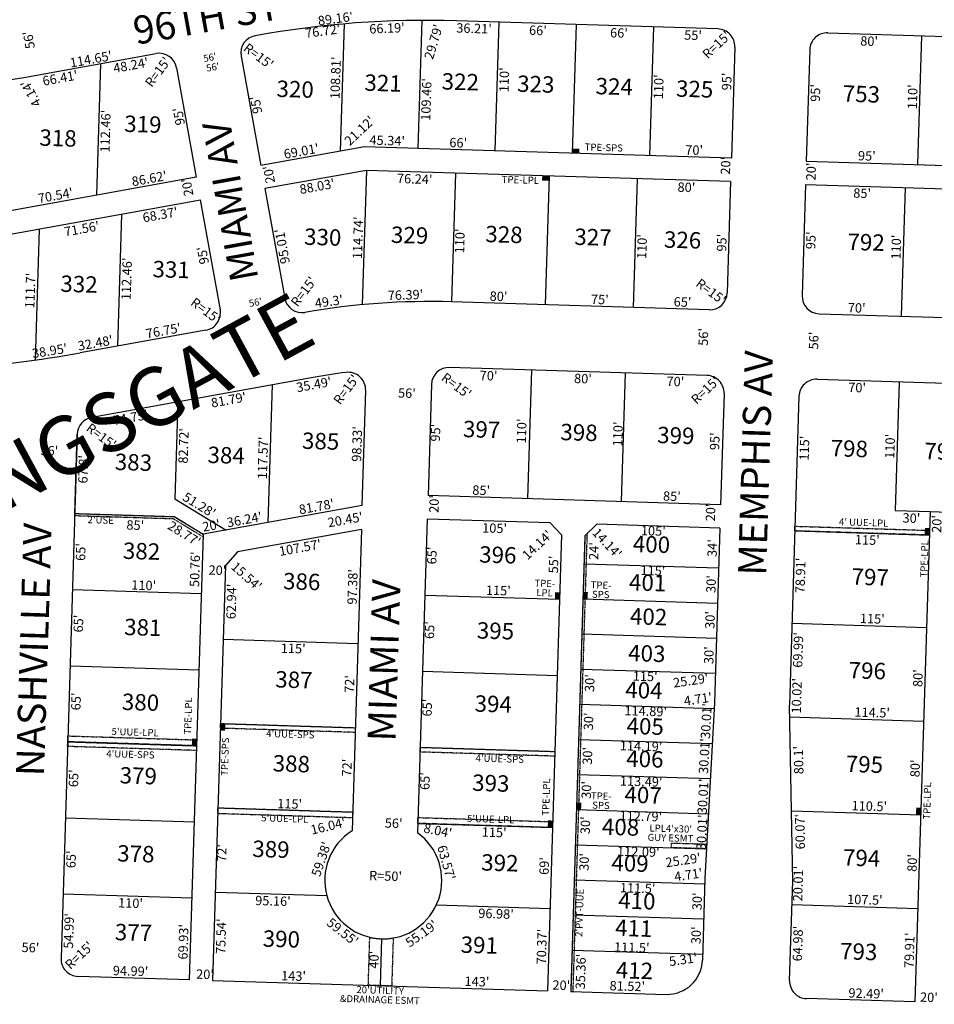
# Model space of a CAD drawing. Extents: x 930775 to 936163, y 7247253 to 7252627.
# Drawn here: x 932801 to 933582, y 7247354 to 7248195 of the extents above; entities that cross this region are included whole.
import ezdxf
from ezdxf.enums import TextEntityAlignment as Align

# ---------------------------------------------------------------- set-up
doc = ezdxf.new("R2010")
doc.units = 0
doc.linetypes.add('DASHDOT', pattern=[1, 0.5, -0.25, 0, -0.25])
for name, color, linetype in [('10', 7, 'CONTINUOUS'), ('11', 7, 'CONTINUOUS'), ('15', 7, 'CONTINUOUS'), ('19', 7, 'CONTINUOUS'), ('21', 7, 'CONTINUOUS'), ('22', 7, 'CONTINUOUS'), ('6', 7, 'CONTINUOUS'), ('7', 7, 'CONTINUOUS')]:
    doc.layers.add(name, color=color, linetype=linetype)
doc.styles.add('ROMANC', font='ROMANC', dxfattribs={"height": 0.2})
doc.styles.add('txt', font='TXT', dxfattribs={"height": 0.2})

msp = doc.modelspace()

# ---------------------------------------------------------------- linework, layer by layer
at = {"layer": '21', "color": 7, "linetype": 'DASHDOT'}
for points in [[(932847.542, 7247771.007), (932847.603, 7247773.006), (932932.562, 7247770.366), (932957.108, 7247755.357), (932957.036, 7247753.057), (932931.971, 7247768.384), (932847.542, 7247771.007)], [(933283.226, 7247754.098), (933271.138, 7247364.925), (933273.137, 7247364.865), (933285.288, 7247756.034), (933283.226, 7247754.098)], [(932971.972, 7247589.678), (932972.095, 7247593.676), (933087.04, 7247590.105), (933086.916, 7247586.107), (932971.972, 7247589.678)], [(932841.549, 7247578.1), (932951.496, 7247574.685), (932951.373, 7247570.686), (932841.426, 7247574.102), (932841.549, 7247578.1)], [(932841.705, 7247583.098), (932951.652, 7247579.682), (932951.496, 7247574.685), (932841.549, 7247578.1), (932841.705, 7247583.098)], [(933142.424, 7247569.38), (933142.547, 7247573.378), (933257.492, 7247569.807), (933257.368, 7247565.809), (933142.424, 7247569.38)], [(932969.705, 7247516.713), (932969.86, 7247521.711), (933084.805, 7247518.14), (933084.65, 7247513.142), (932969.705, 7247516.713)], [(933140.529, 7247508.41), (933140.685, 7247513.407), (933255.629, 7247509.836), (933255.475, 7247504.839), (933140.529, 7247508.41)], [(933357.205, 7247491.664), (933387.191, 7247490.742), (933387.068, 7247486.744), (933357.082, 7247487.666), (933357.205, 7247491.664)]]:
    msp.add_lwpolyline(points, dxfattribs=at)
msp.add_lwpolyline([(933462.568, 7247762.172), (933577.512, 7247758.601), (933577.388, 7247754.603), (933462.443, 7247758.174)], close=True, dxfattribs=at)
msp.add_lwpolyline([(933119.481, 7247410.558), (933118.209, 7247369.583), (933098.218, 7247370.192), (933099.491, 7247411.181), (933099.490565, 7247411.180877, 0.101021), (933119.48087, 7247410.558194)], format="xyb", dxfattribs=at)
for points in [[(933278.483, 7248084.406), (933272.486, 7248084.591), (933278.36, 7248080.408), (933272.363, 7248080.592)], [(933252.751, 7248061.192), (933246.753, 7248061.376), (933252.628, 7248057.194), (933246.631, 7248057.378)], [(933577.388, 7247754.603), (933577.574, 7247760.6), (933573.39, 7247754.727), (933573.576, 7247760.724)], [(933257.715, 7247705.865), (933257.531, 7247699.867), (933261.713, 7247705.742), (933261.529, 7247699.745)], [(933281.734, 7247706.121), (933281.55, 7247700.124), (933285.732, 7247705.998), (933285.548, 7247700.001)], [(932972.095, 7247593.676), (932971.911, 7247587.679), (932976.094, 7247593.553), (932975.909, 7247587.556)], [(932947.683, 7247580.805), (932947.498, 7247574.807), (932951.681, 7247580.682), (932951.496, 7247574.685)], [(933276.146, 7247526.208), (933275.961, 7247520.211), (933280.144, 7247526.085), (933279.96, 7247520.088)], [(933569.97, 7247515.808), (933570.156, 7247521.805), (933565.972, 7247515.932), (933566.158, 7247521.929)], [(933251.661, 7247510.959), (933251.477, 7247504.961), (933255.659, 7247510.836), (933255.475, 7247504.839)]]:
    msp.add_solid(points, dxfattribs=at)
at = {"layer": '6', "color": 7, "linetype": 'CONTINUOUS'}
for p, q in [((933396.72, 7248186.782), (933173.617, 7248193.713)), ((933490.663, 7248183.503), (934185.328, 7248161.923)), ((932804.183, 7248145.413), (932917.014, 7248165.756)), ((933411.247, 7248171.324), (933408.296, 7248076.37)), ((933475.205, 7248168.976), (933472.255, 7248074.022)), ((932989.549, 7248163.596), (933006.406, 7248070.101)), ((932934.437, 7248153.657), (932951.294, 7248060.164)), ((933095.108, 7248086.093), (933006.406, 7248070.101)), ((933408.296, 7248076.37), (933095.107, 7248086.098)), ((933472.255, 7248074.022), (934196.906, 7248051.51)), ((933096.587, 7248066.037), (933009.953, 7248050.419)), ((933407.676, 7248056.379), (933096.587, 7248066.043)), ((932951.294, 7248060.164), (932737.653, 7248021.645)), ((933407.676, 7248056.379), (933404.726, 7247961.425)), ((933009.953, 7248050.419), (933026.811, 7247956.916)), ((933009.953, 7248050.419), (933026.811, 7247956.916)), ((933471.634, 7248054.032), (933468.684, 7247959.077)), ((933471.634, 7248054.032), (934196.284, 7248031.52)), ((932954.843, 7248040.482), (932739.152, 7248001.594)), ((932954.77, 7248040.881), (932971.699, 7247946.989)), ((933389.268, 7247946.898), (933169.374, 7247953.729)), ((933483.211, 7247943.619), (934177.876, 7247922.038)), ((932959.599, 7247929.565), (932852.102, 7247910.184)), ((933387.529, 7247890.925), (933167.63, 7247897.756)), ((933051.023, 7247889.141), (932862.04, 7247855.069)), ((933481.472, 7247887.646), (933701.366, 7247880.815)), ((933152.171, 7247883.229), (933149.222, 7247788.275)), ((933092.933, 7247779.845), (933095.985, 7247878.128)), ((933402.056, 7247875.466), (933399.106, 7247780.512)), ((933466.014, 7247873.119), (933457.821, 7247609.346)), ((932849.709, 7247840.773), (932835.807, 7247393.192)), ((932847.603, 7247773.006), (932849.709, 7247840.773)), ((933399.106, 7247780.512), (933149.222, 7247788.275)), ((933092.933, 7247779.845), (932957.108, 7247755.357)), ((933578.009, 7247774.594), (933565.005, 7247355.972)), ((933578.009, 7247774.594), (933712.944, 7247770.401)), ((933148.601, 7247768.284), (933140.28, 7247500.373)), ((933253.551, 7247765.023), (933148.601, 7247768.284)), ((933253.551, 7247765.023), (933263.236, 7247754.718)), ((933283.226, 7247754.098), (933293.532, 7247763.782)), ((933398.485, 7247760.522), (933293.532, 7247763.782)), ((932957.108, 7247755.357), (932945.289, 7247374.851)), ((933092.298, 7247759.403), (932986.435, 7247740.317)), ((933092.298, 7247759.403), (933084.307, 7247502.107)), ((933263.236, 7247754.718), (933251.147, 7247365.534)), ((933283.226, 7247754.098), (933271.138, 7247364.925)), ((933398.485, 7247760.522), (933393.849, 7247611.304)), ((932986.435, 7247740.317), (932976.285, 7247728.551)), ((932976.285, 7247728.551), (932965.28, 7247374.241)), ((933393.849, 7247611.304), (933385.693, 7247461.486)), ((933460.657, 7247459.185), (933457.821, 7247609.346)), ((933385.693, 7247461.486), (933383.518, 7247391.499)), ((933458.018, 7247374.235), (933460.657, 7247459.185)), ((932945.289, 7247374.851), (932850.343, 7247377.742)), ((932965.28, 7247374.241), (933251.147, 7247365.534)), ((933271.138, 7247364.925), (933352.62, 7247362.443)), ((933565.005, 7247355.972), (933472.556, 7247358.776))]:
    msp.add_line(p, q, dxfattribs=at)
for centre, radius, start, end in [((933148.017916, 7247369.269934), 824.84, 88.2215, 100.221381), ((933396.253979, 7248171.789456), 15, 358.220408, 88.220758), ((933490.197647, 7248168.510337), 15, 88.220633, 178.220728), ((933004.310541, 7248166.257397), 15, 100.222681, 190.221133), ((932919.675449, 7248150.994507), 15, 10.222681, 100.221133), ((932676.101754, 7248855.789069), 721.83, 268.221208, 280.220636), ((933041.57313, 7247959.577606), 14.999797, 190.221908, 279.932722), ((933389.733051, 7247961.890711), 15, 268.220758, 358.220347), ((933483.677049, 7247958.611582), 15, 178.220728, 268.220633), ((932956.936855, 7247944.327442), 15, 280.220467, 10.220547), ((933150.292349, 7247338.734659), 615.29, 88.222853, 99.932664), ((932672.290848, 7248907.42246), 1013.32, 268.222086, 280.221106), ((933167.16413, 7247882.763058), 15, 88.22075, 178.220728), ((933150.325342, 7247338.737281), 559.29, 97.318164, 100.2271), ((933080.992471, 7247878.593717), 15.000001, 358.220903, 97.311719), ((933387.063066, 7247875.93217), 15, 358.2207, 88.220739), ((933481.006701, 7247872.653048), 15, 88.220639, 178.220894), ((932864.701555, 7247840.307591), 15.000001, 100.221908, 178.220903), ((933111.010973, 7247459.83558), 50, 122.281475, 54.169878), ((932850.799728, 7247392.735413), 15.000001, 178.220903, 268.255278), ((933353.53248, 7247392.428854), 30, 268.257186, 358.224722), ((933473.010667, 7247373.768998), 15, 178.220411, 268.262514)]:
    msp.add_arc(centre, radius, start, end, dxfattribs=at)
at = {"layer": '7', "color": 7, "linetype": 'CONTINUOUS'}
for p, q in [((933077.702, 7248191.108), (933074.323, 7248082.345)), ((933143.825, 7248194.1), (933140.426, 7248084.691)), ((933209.81, 7248192.588), (933206.395, 7248082.642)), ((933275.778, 7248190.539), (933272.363, 7248080.592)), ((933341.746, 7248188.489), (933338.331, 7248078.542)), ((933570.625, 7248181.019), (933567.209, 7248071.072)), ((932869.534, 7248157.196), (932866.043, 7248044.793)), ((933096.587, 7248066.037), (933093.024, 7247951.353)), ((933172.789, 7248063.676), (933169.374, 7247953.729)), ((933252.751, 7248061.192), (933249.335, 7247951.245)), ((933327.714, 7248058.863), (933324.299, 7247948.916)), ((933556.593, 7248051.392), (933553.178, 7247941.445)), ((932887.559, 7248028.35), (932884.067, 7247915.947)), ((932817.134, 7248015.653), (932813.666, 7247904.007)), ((933237.601, 7247895.583), (933234.186, 7247785.636)), ((933317.563, 7247893.099), (933314.147, 7247783.152)), ((933016.102, 7247882.846), (933012.452, 7247765.335)), ((933551.439, 7247885.472), (933548.023, 7247775.525)), ((932935.611, 7247868.333), (932933.042, 7247785.653)), ((932933.042, 7247785.653), (932976.787, 7247758.904)), ((932847.603, 7247773.006), (932932.562, 7247770.366)), ((932932.562, 7247770.366), (932957.108, 7247755.357)), ((933548.023, 7247775.525), (933578.009, 7247774.594)), ((933462.443, 7247758.174), (933577.388, 7247754.603)), ((933282.481, 7247730.109), (933397.429, 7247726.538)), ((932845.586, 7247708.037), (932955.533, 7247704.622)), ((933146.583, 7247703.316), (933261.529, 7247699.745)), ((933281.55, 7247700.124), (933396.497, 7247696.553)), ((933459.993, 7247679.302), (933574.938, 7247675.731)), ((933280.618, 7247670.138), (933395.566, 7247666.567)), ((932974.331, 7247665.641), (933089.275, 7247662.07)), ((932843.568, 7247643.069), (932953.515, 7247639.653)), ((933144.566, 7247638.347), (933259.51, 7247634.776)), ((933279.686, 7247640.153), (933394.634, 7247636.582)), ((933278.756, 7247610.167), (933393.592, 7247606.6)), ((932972.095, 7247593.676), (933087.04, 7247590.105)), ((933458.01, 7247599.325), (933572.454, 7247595.77)), ((932841.549, 7247578.1), (932951.496, 7247574.685)), ((933277.824, 7247580.182), (933391.961, 7247576.635)), ((933142.547, 7247573.378), (933257.492, 7247569.807)), ((933276.893, 7247550.196), (933390.33, 7247546.672)), ((932969.86, 7247521.711), (933084.805, 7247518.14)), ((933275.961, 7247520.211), (933388.699, 7247516.708)), ((933459.523, 7247519.239), (933569.97, 7247515.808)), ((932839.532, 7247513.131), (932949.478, 7247509.716)), ((933140.529, 7247508.41), (933255.475, 7247504.839)), ((933275.03, 7247490.225), (933387.068, 7247486.744)), ((933274.099, 7247460.239), (933385.546, 7247456.777)), ((932837.514, 7247448.163), (932947.46, 7247444.747)), ((932967.625, 7247449.745), (933062.739, 7247446.791)), ((933156.398, 7247438.883), (933253.331, 7247435.872)), ((933460.036, 7247439.185), (933567.486, 7247435.847)), ((933273.167, 7247430.254), (933384.615, 7247426.791)), ((933109.463, 7247409.859), (933108.221, 7247369.878)), ((933272.236, 7247400.268), (933383.683, 7247396.806))]:
    msp.add_line(p, q, dxfattribs=at)

# ---------------------------------------------------------------- texts
at = {"layer": '10', "color": 134, "linetype": 'CONTINUOUS', "style": 'txt'}
for s, p in [('321', (933110.799347, 7248138.782056)), ('322', (933176.764176, 7248139.843857)), ('320', (933035.725203, 7248133.507577)), ('323', (933241.234176, 7248137.862857)), ('324', (933308.225021, 7248135.803721)), ('325', (933376.900176, 7248133.693857)), ('753', (933519.288151, 7248129.412198)), ('319', (932905.692503, 7248103.642222)), ('318', (932833.223347, 7248091.830056)), ('330', (933059.289203, 7248007.228577)), ('329', (933133.463333, 7248008.880023)), ('328', (933214.059176, 7248009.490857)), ('327', (933290.076151, 7248007.155198)), ('326', (933366.597333, 7248004.803023)), ('792', (933523.319308, 7248002.860395)), ('331', (932929.828347, 7247979.537056)), ('332', (932851.167176, 7247967.073857)), ('397', (933194.951308, 7247842.984395)), ('398', (933278.131333, 7247840.428053)), ('399', (933360.821489, 7247837.887189)), ('385', (933057.489176, 7247833.005857)), ('384', (932976.821021, 7247820.940721)), ('798', (933508.965308, 7247826.666395)), ('799', (933588.927463, 7247824.20953)), ('383', (932897.629176, 7247814.950857)), ('400', (933340.008073, 7247744.874131)), ('382', (932904.555176, 7247739.043857)), ('396', (933208.817489, 7247735.877189)), ('386', (933041.331333, 7247713.088023)), ('401', (933336.756217, 7247712.125609)), ('797', (933526.830281, 7247716.979675)), ('402', (933337.549047, 7247683.126441)), ('381', (932905.641347, 7247673.985056)), ('395', (933206.824333, 7247671.026053)), ('403', (933336.023047, 7247651.729441)), ('796', (933524.373463, 7247637.01753)), ('387', (933034.676151, 7247629.255198)), ('404', (933333.552891, 7247620.326245)), ('380', (932903.676203, 7247610.029577)), ('394', (933204.906177, 7247608.586918)), ('405', (933334.672047, 7247589.519441)), ('406', (933334.374203, 7247561.581577)), ('388', (933032.473176, 7247557.560857)), ('795', (933521.916308, 7247557.054395)), ('379', (932901.749307, 7247547.309333)), ('393', (933202.829333, 7247540.985053)), ('407', (933332.869021, 7247530.832721)), ('408', (933313.603047, 7247503.446441)), ('389', (933015.078333, 7247484.535023)), ('378', (932899.701151, 7247480.662198)), ('794', (933519.459151, 7247477.092198)), ('392', (933210.557333, 7247472.915053)), ('409', (933321.715203, 7247472.538577)), ('410', (933327.565217, 7247440.411609)), ('411', (933324.884361, 7247417.065058)), ('377', (932897.636125, 7247413.453509)), ('390', (933023.94736, 7247407.895773)), ('391', (933192.968503, 7247402.702222)), ('793', (933517.002308, 7247397.130395)), ('412', (933325.459191, 7247380.95189))]:
    msp.add_text(s, height=13.999, rotation=358.24, dxfattribs=at).set_placement(p, align=Align.MIDDLE)
at = {"layer": '11', "color": 7, "linetype": 'CONTINUOUS', "style": 'txt'}
for s, rotation, p in [("89.16'", 7.600386, (933070.75412, 7248191.643822)), ("56'", 100.220136, (932812.229636, 7248178.095092)), ("114.65'", 10.220517, (932862.065663, 7248156.990887)), ("108.81'", 88.220519, (933074.265464, 7248144.915976)), ("95'", 88.220097, (933408.329456, 7248141.798441)), ("110'", 88.220419, (933567.000489, 7248128.742805)), ("69.01'", 10.220164, (933041.711175, 7248078.498709)), ("45.34'", 358.2208, (933114.264343, 7248087.505079)), ("66'", 358.2208, (933174.911536, 7248085.619527)), ("70'", 358.2208, (933376.391354, 7248079.361791)), ("95'", 358.220622, (933523.868444, 7248074.41963)), ("86.62'", 10.220411, (932911.898169, 7248055.092889)), ("20'", 88.220525, (933480.338292, 7248064.964367)), ("70.54'", 10.220411, (932831.791156, 7248040.649672)), ("95.01'", 100.220406, (933028.654682, 7248001.923162)), ("95'", 88.2207, (933404.052357, 7248004.146445)), ("110'", 88.220942, (933553.00839, 7248000.400808)), ("111.7'", 88.220508, (932813.50521, 7247963.232558)), ("76.39'", 1.875086, (933130.094662, 7247955.693704)), ("80'", 358.220728, (933209.344369, 7247954.487742)), ("49.3'", 7.9279, (933065.151395, 7247950.124969)), ("75'", 358.220728, (933295.859338, 7247951.799786)), ("65'", 358.220728, (933366.464445, 7247949.607647)), ("70'", 358.220578, (933515.194353, 7247944.625754)), ("76.75'", 10.220564, (932923.924161, 7247925.165654)), ("32.48'", 10.220564, (932865.868147, 7247914.697724)), ("56'", 88.220419, (933482.609403, 7247920.598443)), ("38.95'", 8.781339, (932826.682846, 7247907.957451)), ("98.33'", 88.221353, (933092.561129, 7247832.288622)), ("117.57'", 88.220506, (933012.160419, 7247820.36593)), ("110'", 88.220419, (933547.723489, 7247830.268805)), ("85'", 358.22075, (933194.528353, 7247788.867752)), ("20'", 88.221036, (933158.427207, 7247781.03837)), ("85'", 358.22075, (933357.372353, 7247783.809752)), ("81.78'", 10.220083, (933054.693166, 7247774.983109)), ("20'", 88.221036, (933394.471207, 7247773.78537)), ("36.24'", 10.220083, (932993.119175, 7247763.883026)), ("20.45'", 10.220364, (933079.294667, 7247763.823978)), ("20'", 10.220083, (932964.833586, 7247758.78239)), ("115'", 358.220564, (933524.259791, 7247746.444576)), ("34'", 88.220428, (933395.951141, 7247743.366261)), ("50.76'", 88.220886, (932954.175287, 7247725.298617)), ("55'", 88.220869, (933260.448228, 7247729.377354)), ("97.38'", 88.221081, (933088.773184, 7247710.309604)), ("30'", 88.220428, (933394.997309, 7247712.644367)), ("110'", 358.220728, (932906.317807, 7247707.724569)), ("30'", 88.220428, (933394.045309, 7247682.036367)), ("115'", 358.220564, (933528.537791, 7247679.172576)), ("30'", 88.220428, (933393.110309, 7247651.915367)), ("80'", 88.220747, (933571.588255, 7247632.302369)), ("72'", 88.221081, (933086.193155, 7247627.27834)), ("30.01'", 86.883853, (933390.809834, 7247595.612131)), ("114.5'", 358.220781, (933528.4448, 7247599.137931)), ("30.01'", 86.883853, (933389.126834, 7247565.664131)), ("72'", 88.221081, (933084.000155, 7247555.89434)), ("80'", 88.220747, (933569.195255, 7247555.261369)), ("30.01'", 86.883853, (933388.068834, 7247531.223131)), ("110.5'", 358.220697, (933525.985906, 7247519.1748)), ("30.01'", 86.883853, (933387.126834, 7247500.582131)), ("59.38'", 71.160489, (933061.796284, 7247476.627251)), ("72'", 88.221081, (932977.041155, 7247482.96434)), ("63.57'", 285.663003, (933161.080236, 7247473.874922)), ("69'", 88.220869, (933252.450461, 7247471.894537)), ("80'", 88.220747, (933566.687255, 7247474.518369)), ("30'", 88.220361, (933383.07732, 7247441.715367)), ("107.5'", 358.220644, (933522.193207, 7247439.254761)), ("69.93'", 88.220886, (932944.293521, 7247407.1928)), ("70.37'", 88.220869, (933250.311123, 7247403.048511)), ("30'", 88.220361, (933382.17632, 7247412.727367)), ("79.91'", 88.220747, (933564.369401, 7247399.922376)), ("111.5'", 358.220472, (933323.173572, 7247398.462743)), ("94.99'", 358.255683, (932895.083069, 7247378.381312)), ("143'", 358.255425, (933034.298248, 7247374.140222)), ("143'", 358.255425, (933190.910248, 7247369.370222)), ("81.52'", 358.254758, (933319.328541, 7247365.457613)), ("92.49'", 358.262739, (933523.298053, 7247359.237924)), ("20'", 358.221128, (933576.874371, 7247355.921809))]:
    msp.add_text(s, height=8, rotation=rotation, dxfattribs=at).set_placement(p, align=Align.CENTER)
for s, height, rotation, p in [("76.72'", 8, 7.716272, (933058.767053, 7248188.95127)), ("66.19'", 8, 2.366314, (933114.043628, 7248191.407659)), ("36.21'", 8, 358.220747, (933188.66969, 7248191.243836)), ("66'", 8, 358.220747, (933243.210927, 7248189.549662)), ("66'", 8, 358.220747, (933312.418927, 7248187.399662)), ("55'", 8, 358.220747, (933375.681744, 7248185.434894)), ("80'", 8, 358.220661, (933526.070771, 7248180.401873)), ("56'", 6, 10.223139, (932962.42861, 7248165.342383)), ("48.24'", 8, 10.220517, (932894.680654, 7248159.697301)), ("56'", 6, 10.223139, (932964.86261, 7248157.112383)), ("66.41'", 8, 10.220517, (932834.326151, 7248148.816088)), ("110'", 8, 88.220728, (933210.286288, 7248143.5142)), ("109.46'", 8, 88.220633, (933143.73241, 7248126.699792)), ("110'", 8, 88.220728, (933342.162288, 7248137.4772)), ("95'", 8, 88.220525, (933476.066244, 7248132.273865)), ("95'", 8, 100.220478, (932998.478522, 7248121.30059)), ("112.46'", 8, 88.220639, (932869.747271, 7248099.616368)), ("95'", 8, 100.220478, (932932.512522, 7248111.41659)), ("20'", 8, 100.220478, (933009.460487, 7248061.819083)), ("20'", 8, 100.220478, (932939.750487, 7248050.873083)), ("88.03'", 8, 10.219703, (933053.798305, 7248056.290475)), ("76.24'", 8, 358.220669, (933138.00591, 7248062.755951)), ("80'", 8, 358.220669, (933370.03877, 7248055.547875)), ("85'", 8, 358.220619, (933520.104761, 7248050.524872)), ("68.37'", 8, 10.220294, (932919.803203, 7248032.132125)), ("71.56'", 8, 10.220294, (932852.811686, 7248020.053702)), ("114.74'", 8, 88.220728, (933085.410969, 7248008.554158)), ("110'", 8, 88.220728, (933172.359288, 7248005.8822)), ("110'", 8, 88.220728, (933327.921288, 7248001.1022)), ("95'", 8, 88.220544, (933472.155241, 7248006.406863)), ("95'", 8, 100.220478, (932953.038522, 7247992.72959)), ("112.46'", 8, 88.220639, (932887.856271, 7247973.526368)), ("56'", 6, 10.223139, (933001.33861, 7247956.250383)), ("35.49'", 8, 10.220058, (933051.039742, 7247887.112086)), ("70'", 8, 358.220728, (933201.072747, 7247894.715922)), ("80'", 8, 358.220728, (933281.671762, 7247892.212885)), ("70'", 8, 358.220728, (933360.625747, 7247889.758922)), ("70'", 8, 358.220681, (933515.801753, 7247884.578914)), ("81.79'", 8, 10.220058, (932978.218732, 7247873.983635)), ("74.75'", 8, 10.220058, (932894.414744, 7247858.873798)), ("110'", 8, 88.220728, (933225.117288, 7247843.6112)), ("110'", 8, 88.220728, (933307.363288, 7247841.0842)), ("82.72'", 8, 88.220606, (932936.445071, 7247830.904919)), ("115'", 8, 88.220919, (933466.644213, 7247828.98316)), ("67.8'", 8, 88.220936, (932850.782907, 7247810.929895)), ("30'", 8, 358.221661, (933562.193636, 7247773.084045)), ("20'", 8, 88.220747, (933579.688112, 7247764.229759)), ("85'", 8, 358.220356, (932899.406796, 7247767.087827)), ("105'", 8, 358.220356, (933206.224566, 7247764.492635)), ("105'", 8, 358.220903, (933341.778494, 7247762.221754)), ("65'", 8, 88.220936, (932848.589174, 7247740.28681)), ("107.57'", 8, 10.220364, (933039.25522, 7247747.807818)), ("24'", 8, 88.220822, (933286.82493, 7247741.093643)), ("65'", 8, 88.220936, (933148.533174, 7247737.31481)), ("115'", 8, 358.220569, (933341.445206, 7247728.215719)), ("78.91'", 8, 88.220919, (933463.266103, 7247720.217652)), ("62.94'", 8, 88.220928, (932977.338129, 7247698.032983)), ("115'", 8, 358.220569, (933209.394206, 7247711.291719)), ("65'", 8, 88.220936, (932846.690174, 7247679.17281)), ("65'", 8, 88.220936, (933146.575174, 7247673.58981)), ("69.99'", 8, 88.220919, (933461.290498, 7247656.616258)), ("115'", 8, 358.220569, (933034.250206, 7247661.779719)), ("30'", 8, 88.220822, (933283.322099, 7247628.326749)), ("115'", 8, 358.220569, (933334.835206, 7247638.010719)), ("10.02'", 8, 88.220919, (933460.076021, 7247617.523607)), ("65'", 8, 88.220936, (932844.624174, 7247612.66581)), ("65'", 8, 88.220936, (933144.542174, 7247607.41681)), ("30'", 8, 88.220822, (933282.305099, 7247595.599749)), ("114.89'", 8, 358.22055, (933335.275379, 7247608.253696)), ("114.19'", 8, 358.220431, (933331.326078, 7247578.361687)), ("30'", 8, 88.220822, (933281.392099, 7247566.226749)), ("80.1'", 8, 91.081983, (933461.664212, 7247562.411403)), ("65'", 8, 88.220936, (932842.587174, 7247547.05681)), ("65'", 8, 88.220936, (933142.613174, 7247544.64281)), ("30'", 8, 88.220822, (933280.490099, 7247537.135749)), ("113.49'", 8, 358.220817, (933331.409345, 7247548.221794)), ("115'", 8, 358.220728, (933031.194185, 7247529.10975)), ("112.79'", 8, 358.220697, (933331.105436, 7247518.584656)), ("30'", 8, 88.220822, (933279.552099, 7247506.934749)), ("60.07'", 8, 91.081983, (933462.911491, 7247501.292471)), ("115'", 8, 358.220728, (933205.883185, 7247504.77975)), ("65'", 8, 88.220936, (932840.437174, 7247477.85381)), ("112.09'", 8, 358.220575, (933328.961482, 7247488.268568)), ("30'", 8, 88.220822, (933278.578099, 7247475.621749)), ("20.01'", 8, 88.220661, (933461.259104, 7247457.142641)), ("111.5'", 8, 358.220472, (933328.409001, 7247457.135885)), ("110'", 8, 358.220728, (932895.3122, 7247444.366712)), ("95.16'", 8, 358.220733, (933016.926783, 7247446.2127)), ("96.98'", 8, 358.220503, (933207.442221, 7247435.296494)), ("54.99'", 8, 88.220936, (932838.539126, 7247416.737982)), ("75.54'", 8, 88.220928, (932968.458858, 7247412.161786)), ("59.55'", 8, 321.672844, (933078.763375, 7247419.042243)), ("55.19'", 8, 35.622722, (933141.298486, 7247417.565768)), ("64.98'", 8, 88.220661, (933461.003221, 7247405.907018)), ("35.36'", 8, 88.220822, (933275.671166, 7247382.026997))]:
    msp.add_text(s, height=height, rotation=rotation, dxfattribs=at).set_placement(p, align=Align.TOP_CENTER)
for s, rotation, p in [("29.79'", 73.24, (933154.921059, 7248175.512355)), ("R=15'", 43.24, (933396.312466, 7248172.483588)), ("R=15'", 323.24, (933003.942468, 7248162.810793)), ("R=15'", 53.24, (932919.321207, 7248149.431468)), ("4.14'", 118.24, (932810.98426, 7248132.137881)), ("21.12'", 43.24, (933091.451531, 7248099.163232)), ("20'", 88.24, (933404.384916, 7248069.95232)), ("R=15'", 53.24, (933043.839207, 7247961.922468)), ("R=15'", 323.24, (933390.223468, 7247961.812793)), ("R=15'", 323.24, (932958.757468, 7247945.574793)), ("56'", 88.24, (933385.408063, 7247923.813395)), ("R=15'", 53.24, (933080.197207, 7247878.308468)), ("R=15'", 323.24, (933172.884468, 7247881.429793)), ("R=15'", 43.24, (933386.690466, 7247877.600588)), ("56'", 358.24, (933131.170395, 7247874.779937)), ("R=15'", 323.24, (932869.591468, 7247838.318793)), ("95'", 88.24, (933156.645063, 7247841.987395)), ("95'", 88.24, (933395.156063, 7247834.658395)), ("56'", 358.24, (932825.822395, 7247825.687937)), ("51.28'", 328.24, (932953.349797, 7247779.464298)), ("28.77'", 328.24, (932940.563183, 7247754.958282)), ("14.14'", 43.24, (933243.2219, 7247745.449183)), ("14.14'", 313.24, (933301.447183, 7247747.0451)), ("20'", 358.24, (932969.36232, 7247723.540084)), ("15.54'", 318.24, (932993.613013, 7247718.675496)), ("25.29'", 8.24, (933373.784782, 7247629.434284)), ("4.71'", 8.24, (933379.884483, 7247613.542538)), ("16.04'", 13.24, (933064.135002, 7247505.097948)), ("56'", 358.24, (933119.885395, 7247507.546937)), ("8.04'", 348.24, (933157.400397, 7247501.270762)), ("25.29'", 8.24, (933367.218782, 7247475.973284)), ("R=50'", 358.24, (933112.926888, 7247462.477617)), ("4.71'", 8.24, (933371.685483, 7247463.501538)), ("R=15'", 43.24, (932852.061466, 7247394.978588)), ("56'", 358.24, (932809.673395, 7247401.341937)), ("40'", 88.24, (933104.103721, 7247391.953231)), ("5.31'", 8.24, (933367.239754, 7247391.145008)), ("20'", 358.24, (932958.76132, 7247378.537084)), ("20'", 358.24, (933263.05132, 7247369.187084))]:
    msp.add_text(s, height=8, rotation=rotation, dxfattribs=at).set_placement(p, align=Align.MIDDLE)
at = {"layer": '15', "color": 30, "linetype": 'CONTINUOUS', "style": 'ROMANC'}
msp.add_text('KINGSGATE ', height=50, rotation=28.392408, dxfattribs=at).set_placement((932891.156919, 7247851.29569), align=Align.MIDDLE)
at = {"layer": '19', "color": 1, "linetype": 'CONTINUOUS', "style": 'txt'}
for s, rotation, p in [('96TH ST', 10.223169, (932957.799887, 7248207.990296)), ('MIAMI AV', 100.220817, (932968.562383, 7248037.443459))]:
    msp.add_text(s, height=24, rotation=rotation, dxfattribs=at).set_placement(p, align=Align.TOP_CENTER)
for s, p in [('MEMPHIS AV', (933431.97429, 7247815.960755)), ('NASHVILLE AV', (932815.681903, 7247656.668575)), ('MIAMI AV', (933114.748965, 7247647.479089))]:
    msp.add_text(s, height=24, rotation=88.24, dxfattribs=at).set_placement(p, align=Align.MIDDLE)
at = {"layer": '22', "color": 3, "linetype": 'CONTINUOUS', "style": 'txt'}
for s, rotation, p in [('TPE-SPS', 358.24, (933299.336024, 7248084.791149)), ('TPE-LPL', 358.24, (933228.065291, 7248057.123563)), ("2'USE", 358.24, (932869.669433, 7247766.683142)), ('TPE-', 358.24, (933248.986325, 7247712.57919)), ('TPE-', 358.24, (933296.960325, 7247711.10519)), ('LPL', 358.24, (933248.740629, 7247704.58308)), ('SPS', 358.24, (933296.714361, 7247703.108635)), ('TPE-LPL', 88.24, (932945.103437, 7247600.138291)), ("5'UUE-LPL", 358.24, (932899.098297, 7247585.569709)), ("4'UUE-SPS", 358.24, (933031.604962, 7247583.757933)), ('TPE-SPS', 88.24, (932976.621851, 7247565.358024)), ("4'UUE-SPS", 358.24, (932895.080962, 7247566.629933)), ("4'UUE-SPS", 358.24, (933210.478962, 7247562.836933)), ('TPE-LPL', 88.24, (933250.871437, 7247530.859291)), ('TPE-', 358.24, (933297.173325, 7247531.02419)), ('SPS', 358.24, (933296.928361, 7247523.027635)), ("5'UUE-LPL", 358.24, (933026.935297, 7247511.776709)), ("5'UUE-LPL", 358.24, (933202.720297, 7247511.319709)), ("LPL4'x30'", 358.24, (933356.470497, 7247503.198762)), ('GUY ESMT', 358.24, (933356.224884, 7247495.202835)), ("2'PVT-UUE", 88.24, (933279.335428, 7247432.035895)), ("20'UTILITY", 358.24, (933108.345304, 7247365.132119)), ('&DRAINAGE ESMT', 358.24, (933108.099419, 7247357.135833))]:
    msp.add_text(s, height=6, rotation=rotation, dxfattribs=at).set_placement(p, align=Align.MIDDLE)
for s, rotation, p in [("4' UUE-LPL", 358.220547, (933521.196256, 7247762.351783)), ('TPE-LPL', 88.220439, (933576.013391, 7247734.218955)), ('TPE-LPL', 88.220439, (933578.458391, 7247527.512955))]:
    msp.add_text(s, height=6, rotation=rotation, dxfattribs=at).set_placement(p, align=Align.CENTER)

doc.saveas('drawing.dxf')
